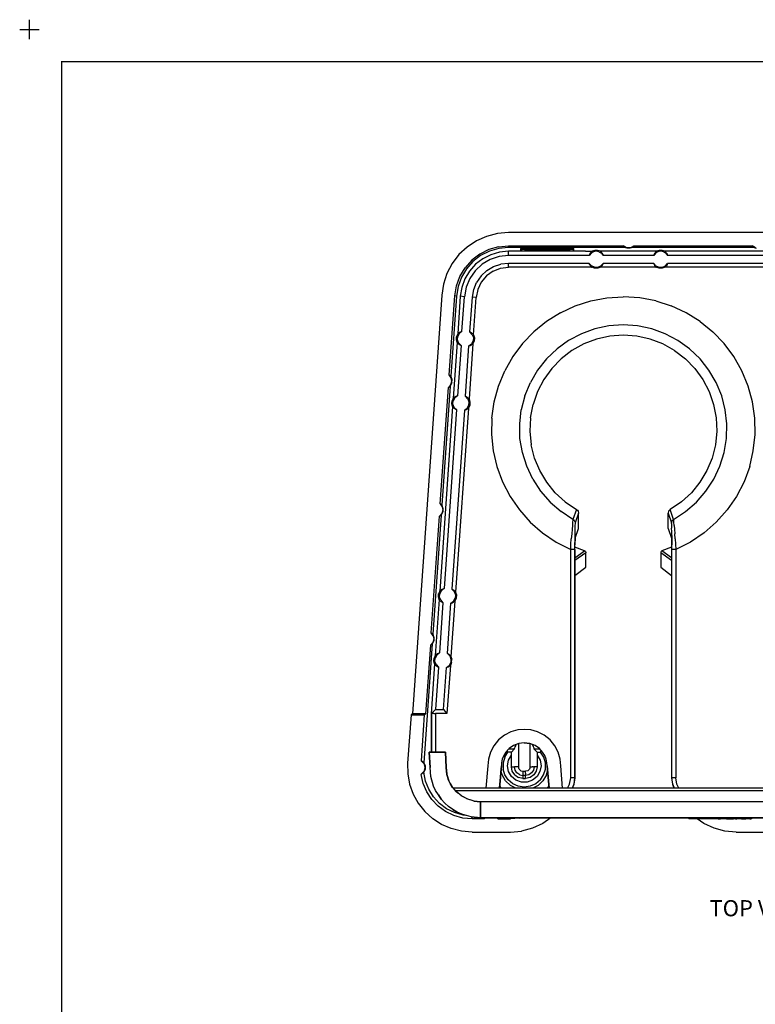
# Model space of a CAD drawing. Units: inches. Extents: x -0.1 to 22.1, y -0.1 to 17.1.
# Drawn here: x -0.1 to 5.6, y 9.4 to 17.1 of the extents above; entities that cross this region are included whole.
import ezdxf

# ---------------------------------------------------------------- set-up
doc = ezdxf.new("R2010")
doc.units = ezdxf.units.IN
doc.header["$MEASUREMENT"] = 0
doc.header["$PDMODE"] = 2
doc.header["$PDSIZE"] = 0.075
for name, color, linetype in [('Object', 5, 'Continuous'), ('Text', 1, 'Continuous'), ('Title Block', 3, 'Continuous')]:
    doc.layers.add(name, color=color, linetype=linetype)
doc.styles.get("Standard").update_dxf_attribs({"font": 'technic_.ttf'})

msp = doc.modelspace()

# ---------------------------------------------------------------- linework, layer by layer
at = {"layer": 'Object'}
for p, q in [((3.716, 15.4239), (3.629, 15.4169)), ((7.574, 15.4239), (3.716, 15.4239)), ((3.466, 15.3599), (3.394, 15.3119)), ((3.545, 15.3949), (3.466, 15.3599)), ((3.629, 15.4169), (3.545, 15.3949)), ((3.394, 15.3119), (3.33, 15.2529)), ((3.562, 15.2929), (3.492, 15.2569)), ((3.567, 15.2799), (3.499, 15.2459)), ((3.638, 15.3139), (3.562, 15.2929)), ((3.64, 15.3009), (3.567, 15.2799)), ((3.646, 15.2719), (3.578, 15.2519)), ((3.638, 15.3139), (3.716, 15.3219)), ((3.716, 15.3089), (3.64, 15.3009)), ((3.716, 15.2789), (3.646, 15.2719)), ((3.716, 15.3219), (4.603, 15.3219)), ((3.716, 15.3089), (3.716, 15.3219)), ((4.619, 15.3089), (3.716, 15.3089)), ((3.828, 15.2789), (3.716, 15.2789)), ((3.717, 15.2789), (3.716, 15.2789)), ((3.716, 15.2469), (3.716, 15.2789)), ((3.718, 15.2789), (3.717, 15.2789)), ((3.719, 15.2789), (3.718, 15.2789)), ((4.222, 15.2999), (3.809, 15.2999)), ((3.809, 15.2999), (3.809, 15.2789)), ((3.815, 15.2939), (3.809, 15.2999)), ((4.216, 15.2939), (3.815, 15.2939)), ((3.815, 15.2939), (3.816, 15.2849)), ((3.816, 15.2789), (3.816, 15.2849)), ((3.858, 15.2889), (3.828, 15.2789)), ((4.203, 15.2789), (3.828, 15.2789)), ((3.859, 15.2919), (3.858, 15.2889)), ((4.173, 15.2889), (3.858, 15.2889)), ((3.859, 15.2939), (3.859, 15.2919)), ((4.172, 15.2939), (4.172, 15.2919)), ((4.172, 15.2919), (4.173, 15.2889)), ((4.203, 15.2789), (4.173, 15.2889)), ((4.313, 15.2789), (4.203, 15.2789)), ((4.216, 15.2939), (4.222, 15.2999)), ((4.216, 15.2939), (4.216, 15.2849)), ((4.216, 15.2849), (4.216, 15.2789)), ((4.222, 15.2789), (4.222, 15.2999)), ((4.313, 15.2789), (4.363, 15.2789)), ((4.355, 15.2719), (4.354, 15.2699)), ((4.373, 15.2749), (4.355, 15.2639)), ((4.357, 15.2739), (4.355, 15.2719)), ((4.359, 15.2759), (4.357, 15.2739)), ((4.361, 15.2769), (4.359, 15.2759)), ((4.363, 15.2789), (4.361, 15.2769)), ((4.373, 15.2829), (4.363, 15.2789)), ((4.384, 15.2859), (4.373, 15.2829)), ((4.395, 15.2789), (4.373, 15.2749)), ((4.395, 15.2859), (4.384, 15.2859)), ((4.395, 15.2789), (4.395, 15.2859)), ((4.406, 15.2859), (4.395, 15.2859)), ((4.416, 15.2749), (4.395, 15.2789)), ((4.417, 15.2829), (4.406, 15.2859)), ((4.416, 15.2749), (4.435, 15.2639)), ((4.427, 15.2789), (4.417, 15.2829)), ((4.863, 15.2789), (4.427, 15.2789)), ((4.427, 15.2789), (4.429, 15.2769)), ((4.429, 15.2769), (4.431, 15.2759)), ((4.431, 15.2759), (4.433, 15.2739)), ((4.435, 15.2719), (4.433, 15.2739)), ((4.436, 15.2699), (4.435, 15.2719)), ((4.603, 15.3219), (4.606, 15.3179)), ((4.63, 15.3069), (4.603, 15.3219)), ((4.606, 15.3179), (4.61, 15.3139)), ((4.61, 15.3139), (4.614, 15.3109)), ((4.614, 15.3109), (4.619, 15.3089)), ((4.636, 15.3039), (4.619, 15.3089)), ((4.66, 15.3069), (4.63, 15.3069)), ((4.654, 15.3039), (4.636, 15.3039)), ((4.671, 15.3089), (4.654, 15.3039)), ((4.66, 15.3069), (4.687, 15.3219)), ((4.676, 15.3109), (4.671, 15.3089)), ((5.619, 15.3089), (4.671, 15.3089)), ((4.68, 15.3139), (4.676, 15.3109)), ((4.68, 15.3139), (4.684, 15.3179)), ((4.684, 15.3179), (4.687, 15.3219)), ((4.687, 15.3219), (5.603, 15.3219)), ((4.855, 15.2719), (4.854, 15.2699)), ((4.873, 15.2749), (4.855, 15.2639)), ((4.857, 15.2739), (4.855, 15.2719)), ((4.859, 15.2759), (4.857, 15.2739)), ((4.861, 15.2769), (4.859, 15.2759)), ((4.861, 15.2769), (4.863, 15.2789)), ((4.873, 15.2829), (4.863, 15.2789)), ((4.884, 15.2859), (4.873, 15.2829)), ((4.895, 15.2789), (4.873, 15.2749)), ((4.895, 15.2859), (4.884, 15.2859)), ((4.906, 15.2859), (4.895, 15.2859)), ((4.895, 15.2789), (4.895, 15.2859)), ((4.916, 15.2749), (4.895, 15.2789)), ((4.917, 15.2829), (4.906, 15.2859)), ((4.916, 15.2749), (4.935, 15.2639)), ((4.927, 15.2789), (4.917, 15.2829)), ((6.363, 15.2789), (4.927, 15.2789)), ((4.927, 15.2789), (4.929, 15.2769)), ((4.929, 15.2769), (4.931, 15.2759)), ((4.933, 15.2739), (4.931, 15.2759)), ((4.935, 15.2719), (4.933, 15.2739)), ((4.936, 15.2699), (4.935, 15.2719)), ((5.63, 15.3069), (5.603, 15.3219)), ((5.603, 15.3219), (5.606, 15.3179)), ((5.606, 15.3179), (5.61, 15.3139)), ((5.61, 15.3139), (5.614, 15.3109)), ((5.614, 15.3109), (5.619, 15.3089)), ((5.619, 15.3089), (5.636, 15.3039)), ((3.33, 15.2529), (3.278, 15.1839)), ((3.43, 15.2089), (3.378, 15.1509)), ((3.439, 15.1999), (3.389, 15.1429)), ((3.492, 15.2569), (3.43, 15.2089)), ((3.499, 15.2459), (3.439, 15.1999)), ((3.515, 15.2209), (3.46, 15.1779)), ((3.573, 15.2159), (3.51, 15.1779)), ((3.578, 15.2519), (3.515, 15.2209)), ((3.642, 15.2389), (3.573, 15.2159)), ((3.716, 15.2469), (3.642, 15.2389)), ((4.341, 15.2469), (3.716, 15.2469)), ((4.355, 15.2639), (4.341, 15.2469)), ((4.342, 15.2519), (4.341, 15.2469)), ((4.344, 15.2559), (4.342, 15.2519)), ((4.346, 15.2599), (4.344, 15.2559)), ((4.349, 15.2649), (4.346, 15.2599)), ((4.352, 15.2689), (4.349, 15.2649)), ((4.354, 15.2699), (4.352, 15.2689)), ((4.435, 15.2639), (4.449, 15.2469)), ((4.436, 15.2699), (4.438, 15.2689)), ((4.438, 15.2689), (4.441, 15.2649)), ((4.441, 15.2649), (4.444, 15.2599)), ((4.444, 15.2599), (4.446, 15.2559)), ((4.446, 15.2559), (4.448, 15.2519)), ((4.448, 15.2519), (4.449, 15.2469)), ((4.841, 15.2469), (4.449, 15.2469)), ((4.855, 15.2639), (4.841, 15.2469)), ((4.842, 15.2519), (4.841, 15.2469)), ((4.842, 15.2519), (4.844, 15.2559)), ((4.846, 15.2599), (4.844, 15.2559)), ((4.849, 15.2649), (4.846, 15.2599)), ((4.849, 15.2649), (4.852, 15.2689)), ((4.852, 15.2689), (4.854, 15.2699)), ((4.935, 15.2639), (4.949, 15.2469)), ((4.936, 15.2699), (4.938, 15.2689)), ((4.938, 15.2689), (4.941, 15.2649)), ((4.941, 15.2649), (4.944, 15.2599)), ((4.944, 15.2599), (4.946, 15.2559)), ((4.946, 15.2559), (4.948, 15.2519)), ((4.948, 15.2519), (4.949, 15.2469)), ((6.341, 15.2469), (4.949, 15.2469)), ((3.278, 15.1839), (3.237, 15.1079)), ((3.338, 15.0839), (3.378, 15.1509)), ((3.389, 15.1429), (3.35, 15.0779)), ((3.413, 15.1249), (3.377, 15.0649)), ((3.46, 15.1779), (3.413, 15.1249)), ((3.456, 15.1279), (3.414, 15.0679)), ((3.51, 15.1779), (3.456, 15.1279)), ((3.547, 15.1289), (3.502, 15.0879)), ((3.595, 15.1249), (3.544, 15.0879)), ((3.547, 15.1289), (3.598, 15.1599)), ((3.595, 15.1249), (3.653, 15.1479)), ((3.598, 15.1599), (3.656, 15.1789)), ((3.653, 15.1479), (3.716, 15.1559)), ((3.716, 15.1849), (3.656, 15.1789)), ((4.341, 15.1849), (3.716, 15.1849)), ((3.716, 15.1559), (3.716, 15.1849)), ((4.36, 15.1559), (3.716, 15.1559)), ((4.358, 15.1659), (4.341, 15.1849)), ((4.342, 15.1809), (4.341, 15.1849)), ((4.344, 15.1769), (4.342, 15.1809)), ((4.344, 15.1769), (4.346, 15.1729)), ((4.346, 15.1729), (4.348, 15.1689)), ((4.348, 15.1689), (4.351, 15.1649)), ((4.351, 15.1649), (4.353, 15.1619)), ((4.353, 15.1619), (4.356, 15.1589)), ((4.356, 15.1589), (4.358, 15.1569)), ((4.382, 15.1549), (4.358, 15.1659)), ((4.358, 15.1569), (4.36, 15.1559)), ((4.383, 15.1469), (4.36, 15.1559)), ((4.382, 15.1549), (4.408, 15.1549)), ((4.407, 15.1469), (4.383, 15.1469)), ((4.43, 15.1559), (4.407, 15.1469)), ((4.408, 15.1549), (4.432, 15.1659)), ((4.432, 15.1569), (4.43, 15.1559)), ((4.86, 15.1559), (4.43, 15.1559)), ((4.449, 15.1849), (4.432, 15.1659)), ((4.433, 15.1589), (4.432, 15.1569)), ((4.437, 15.1619), (4.433, 15.1589)), ((4.439, 15.1649), (4.437, 15.1619)), ((4.442, 15.1689), (4.439, 15.1649)), ((4.444, 15.1729), (4.442, 15.1689)), ((4.446, 15.1769), (4.444, 15.1729)), ((4.448, 15.1809), (4.446, 15.1769)), ((4.449, 15.1849), (4.448, 15.1809)), ((4.841, 15.1849), (4.449, 15.1849)), ((4.858, 15.1659), (4.841, 15.1849)), ((4.841, 15.1849), (4.842, 15.1809)), ((4.842, 15.1809), (4.844, 15.1769)), ((4.844, 15.1769), (4.846, 15.1729)), ((4.846, 15.1729), (4.848, 15.1689)), ((4.848, 15.1689), (4.851, 15.1649)), ((4.851, 15.1649), (4.853, 15.1619)), ((4.853, 15.1619), (4.856, 15.1589)), ((4.856, 15.1589), (4.858, 15.1569)), ((4.858, 15.1659), (4.882, 15.1549)), ((4.858, 15.1569), (4.86, 15.1559)), ((4.883, 15.1469), (4.86, 15.1559)), ((4.882, 15.1549), (4.908, 15.1549)), ((4.907, 15.1469), (4.883, 15.1469)), ((4.93, 15.1559), (4.907, 15.1469)), ((4.908, 15.1549), (4.932, 15.1659)), ((4.932, 15.1569), (4.93, 15.1559)), ((6.36, 15.1559), (4.93, 15.1559)), ((4.932, 15.1659), (4.949, 15.1849)), ((4.933, 15.1589), (4.932, 15.1569)), ((4.937, 15.1619), (4.933, 15.1589)), ((4.939, 15.1649), (4.937, 15.1619)), ((4.942, 15.1689), (4.939, 15.1649)), ((4.944, 15.1729), (4.942, 15.1689)), ((4.946, 15.1769), (4.944, 15.1729)), ((4.948, 15.1809), (4.946, 15.1769)), ((4.949, 15.1849), (4.948, 15.1809)), ((6.341, 15.1849), (4.949, 15.1849)), ((3.237, 15.1079), (3.21, 15.0249)), ((3.311, 15.0099), (3.338, 15.0839)), ((3.35, 15.0779), (3.324, 15.0069)), ((3.377, 15.0649), (3.353, 14.9989)), ((3.414, 15.0679), (3.386, 14.9999)), ((3.502, 15.0879), (3.468, 15.0379)), ((3.544, 15.0879), (3.503, 15.0399)), ((3.21, 15.0249), (3.197, 14.9399)), ((3.298, 14.9329), (3.311, 15.0099)), ((3.324, 15.0069), (3.311, 14.9319)), ((3.353, 14.9989), (3.341, 14.9299)), ((3.386, 14.9999), (3.373, 14.9269)), ((3.435, 14.9229), (3.445, 14.9829)), ((3.445, 14.9829), (3.468, 15.0379)), ((3.476, 14.9829), (3.464, 14.9209)), ((3.503, 15.0399), (3.476, 14.9829)), ((3.197, 14.9399), (2.97, 11.6929)), ((3.256, 14.3209), (3.298, 14.9329)), ((3.311, 14.9319), (3.268, 14.3099)), ((3.311, 14.9319), (3.298, 14.9329)), ((3.341, 14.9299), (3.321, 14.6379)), ((3.373, 14.9269), (3.341, 14.9299)), ((3.354, 14.6579), (3.373, 14.9269)), ((3.416, 14.6539), (3.435, 14.9229)), ((3.464, 14.9209), (3.435, 14.9229)), ((3.444, 14.6319), (3.464, 14.9209)), ((4.233, 14.8559), (4.354, 14.8949)), ((4.354, 14.8949), (4.478, 14.9179)), ((4.478, 14.9179), (4.605, 14.9259)), ((4.732, 14.9179), (4.605, 14.9259)), ((4.856, 14.8949), (4.732, 14.9179)), ((4.856, 14.8949), (4.977, 14.8559)), ((4.118, 14.8029), (4.233, 14.8559)), ((5.092, 14.8029), (4.977, 14.8559)), ((4.118, 14.8029), (4.01, 14.7349)), ((5.2, 14.7349), (5.092, 14.8029)), ((4.01, 14.7349), (3.912, 14.6549)), ((4.385, 14.6769), (4.28, 14.6389)), ((4.494, 14.6999), (4.385, 14.6769)), ((4.605, 14.7079), (4.494, 14.6999)), ((4.716, 14.6999), (4.605, 14.7079)), ((4.825, 14.6769), (4.716, 14.6999)), ((4.93, 14.6389), (4.825, 14.6769)), ((5.2, 14.7349), (5.298, 14.6549)), ((3.311, 14.5949), (3.313, 14.6169)), ((3.317, 14.5729), (3.311, 14.5949)), ((3.321, 14.6379), (3.313, 14.6169)), ((3.319, 14.5929), (3.321, 14.6189)), ((3.328, 14.5679), (3.319, 14.5929)), ((3.333, 14.6419), (3.321, 14.6189)), ((3.323, 14.6399), (3.321, 14.6379)), ((3.324, 14.6419), (3.323, 14.6399)), ((3.326, 14.6429), (3.324, 14.6419)), ((3.328, 14.6449), (3.326, 14.6429)), ((3.33, 14.6469), (3.328, 14.6449)), ((3.332, 14.6479), (3.33, 14.6469)), ((3.336, 14.6509), (3.332, 14.6479)), ((3.354, 14.6579), (3.333, 14.6419)), ((3.336, 14.6509), (3.34, 14.6529)), ((3.34, 14.6529), (3.345, 14.6549)), ((3.345, 14.6549), (3.349, 14.6569)), ((3.349, 14.6569), (3.354, 14.6579)), ((3.434, 14.6349), (3.416, 14.6539)), ((3.42, 14.6519), (3.416, 14.6539)), ((3.424, 14.6499), (3.42, 14.6519)), ((3.428, 14.6479), (3.424, 14.6499)), ((3.431, 14.6449), (3.428, 14.6479)), ((3.441, 14.5839), (3.429, 14.5609)), ((3.431, 14.6449), (3.435, 14.6419)), ((3.434, 14.6349), (3.443, 14.6099)), ((3.435, 14.6419), (3.438, 14.6389)), ((3.438, 14.6389), (3.441, 14.6359)), ((3.449, 14.5839), (3.439, 14.5619)), ((3.441, 14.6359), (3.442, 14.6339)), ((3.443, 14.6099), (3.441, 14.5839)), ((3.442, 14.6339), (3.444, 14.6319)), ((3.444, 14.6319), (3.451, 14.6089)), ((3.451, 14.6089), (3.449, 14.5839)), ((3.912, 14.6549), (3.824, 14.5639)), ((4.181, 14.5869), (4.091, 14.5219)), ((4.28, 14.6389), (4.181, 14.5869)), ((4.397, 14.5979), (4.299, 14.5609)), ((4.5, 14.6209), (4.397, 14.5979)), ((4.605, 14.6289), (4.5, 14.6209)), ((4.71, 14.6209), (4.605, 14.6289)), ((4.813, 14.5979), (4.71, 14.6209)), ((4.911, 14.5609), (4.813, 14.5979)), ((5.029, 14.5869), (4.93, 14.6389)), ((5.119, 14.5219), (5.029, 14.5869)), ((5.386, 14.5639), (5.298, 14.6549)), ((3.317, 14.5729), (3.286, 14.1389)), ((3.318, 14.5709), (3.317, 14.5729)), ((3.319, 14.5699), (3.318, 14.5709)), ((3.321, 14.5679), (3.319, 14.5699)), ((3.347, 14.5489), (3.319, 14.1589)), ((3.322, 14.5659), (3.321, 14.5679)), ((3.324, 14.5639), (3.322, 14.5659)), ((3.326, 14.5619), (3.324, 14.5639)), ((3.329, 14.5589), (3.326, 14.5619)), ((3.328, 14.5679), (3.347, 14.5489)), ((3.333, 14.5559), (3.329, 14.5589)), ((3.338, 14.5529), (3.333, 14.5559)), ((3.338, 14.5529), (3.342, 14.5509)), ((3.342, 14.5509), (3.347, 14.5489)), ((3.381, 14.1549), (3.408, 14.5449)), ((3.408, 14.5449), (3.429, 14.5609)), ((3.412, 14.5459), (3.408, 14.5449)), ((3.439, 14.5619), (3.409, 14.1339)), ((3.417, 14.5479), (3.412, 14.5459)), ((3.417, 14.5479), (3.421, 14.5489)), ((3.421, 14.5489), (3.425, 14.5509)), ((3.429, 14.5539), (3.425, 14.5509)), ((3.432, 14.5559), (3.429, 14.5539)), ((3.436, 14.5589), (3.432, 14.5559)), ((3.437, 14.5609), (3.436, 14.5589)), ((3.437, 14.5609), (3.439, 14.5619)), ((3.824, 14.5639), (3.748, 14.4619)), ((4.091, 14.5219), (4.01, 14.4449)), ((4.207, 14.5089), (4.123, 14.4449)), ((4.299, 14.5609), (4.207, 14.5089)), ((5.003, 14.5089), (4.911, 14.5609)), ((5.003, 14.5089), (5.087, 14.4449)), ((5.2, 14.4449), (5.119, 14.5219)), ((5.462, 14.4619), (5.386, 14.5639)), ((3.748, 14.4619), (3.686, 14.3519)), ((4.01, 14.4449), (3.941, 14.3569)), ((4.123, 14.4449), (4.05, 14.3699)), ((5.087, 14.4449), (5.16, 14.3699)), ((5.269, 14.3569), (5.2, 14.4449)), ((5.524, 14.3519), (5.462, 14.4619)), ((3.941, 14.3569), (3.885, 14.2609)), ((4.05, 14.3699), (3.988, 14.2839)), ((5.16, 14.3699), (5.222, 14.2839)), ((5.325, 14.2609), (5.269, 14.3569)), ((3.271, 14.2979), (3.256, 14.3209)), ((3.256, 14.3209), (3.262, 14.3159)), ((3.262, 14.3159), (3.265, 14.3129)), ((3.268, 14.3099), (3.265, 14.3129)), ((3.277, 14.2839), (3.268, 14.3099)), ((3.275, 14.2709), (3.271, 14.2979)), ((3.275, 14.2579), (3.277, 14.2839)), ((3.637, 14.2339), (3.686, 14.3519)), ((3.988, 14.2839), (3.939, 14.1909)), ((5.222, 14.2839), (5.271, 14.1909)), ((5.573, 14.2339), (5.524, 14.3519)), ((3.186, 13.3209), (3.249, 14.2239)), ((3.263, 14.2339), (3.198, 13.3099)), ((3.267, 14.2449), (3.249, 14.2239)), ((3.249, 14.2239), (3.256, 14.2289)), ((3.26, 14.2309), (3.256, 14.2289)), ((3.263, 14.2339), (3.26, 14.2309)), ((3.275, 14.2579), (3.263, 14.2339)), ((3.267, 14.2449), (3.275, 14.2709)), ((3.604, 14.1119), (3.637, 14.2339)), ((3.842, 14.1579), (3.885, 14.2609)), ((5.368, 14.1579), (5.325, 14.2609)), ((5.606, 14.1119), (5.573, 14.2339)), ((3.286, 14.1389), (3.278, 14.1189)), ((3.299, 14.1429), (3.286, 14.1199)), ((3.288, 14.1409), (3.286, 14.1389)), ((3.289, 14.1429), (3.288, 14.1409)), ((3.291, 14.1449), (3.289, 14.1429)), ((3.293, 14.1459), (3.291, 14.1449)), ((3.295, 14.1479), (3.293, 14.1459)), ((3.297, 14.1489), (3.295, 14.1479)), ((3.301, 14.1519), (3.297, 14.1489)), ((3.319, 14.1589), (3.299, 14.1429)), ((3.301, 14.1519), (3.305, 14.1539)), ((3.305, 14.1539), (3.31, 14.1559)), ((3.31, 14.1559), (3.315, 14.1579)), ((3.315, 14.1579), (3.319, 14.1589)), ((3.399, 14.1359), (3.381, 14.1549)), ((3.385, 14.1529), (3.381, 14.1549)), ((3.389, 14.1509), (3.385, 14.1529)), ((3.393, 14.1489), (3.389, 14.1509)), ((3.397, 14.1459), (3.393, 14.1489)), ((3.4, 14.1429), (3.397, 14.1459)), ((3.399, 14.1359), (3.408, 14.1109)), ((3.4, 14.1429), (3.403, 14.1399)), ((3.403, 14.1399), (3.406, 14.1369)), ((3.406, 14.1369), (3.408, 14.1349)), ((3.408, 14.1349), (3.409, 14.1339)), ((3.409, 14.1339), (3.416, 14.1099)), ((3.842, 14.1579), (3.814, 14.0499)), ((3.939, 14.1909), (3.905, 14.0909)), ((5.271, 14.1909), (5.305, 14.0909)), ((5.395, 14.0499), (5.368, 14.1579)), ((3.282, 14.0749), (3.182, 12.6429)), ((3.312, 14.0509), (3.215, 12.6629)), ((3.276, 14.0959), (3.278, 14.1189)), ((3.282, 14.0749), (3.276, 14.0959)), ((3.283, 14.0729), (3.282, 14.0749)), ((3.284, 14.0709), (3.283, 14.0729)), ((3.284, 14.0939), (3.286, 14.1199)), ((3.293, 14.0689), (3.284, 14.0939)), ((3.286, 14.0689), (3.284, 14.0709)), ((3.287, 14.0669), (3.286, 14.0689)), ((3.287, 14.0669), (3.289, 14.0649)), ((3.289, 14.0649), (3.291, 14.0629)), ((3.295, 14.0599), (3.291, 14.0629)), ((3.293, 14.0689), (3.312, 14.0509)), ((3.299, 14.0569), (3.295, 14.0599)), ((3.303, 14.0549), (3.299, 14.0569)), ((3.307, 14.0519), (3.303, 14.0549)), ((3.404, 14.0629), (3.304, 12.6369)), ((3.312, 14.0509), (3.307, 14.0519)), ((3.373, 14.0459), (3.394, 14.0619)), ((3.386, 14.0499), (3.382, 14.0489)), ((3.386, 14.0499), (3.39, 14.0519)), ((3.39, 14.0519), (3.394, 14.0549)), ((3.406, 14.0849), (3.394, 14.0619)), ((3.397, 14.0569), (3.394, 14.0549)), ((3.401, 14.0599), (3.397, 14.0569)), ((3.402, 14.0619), (3.401, 14.0599)), ((3.402, 14.0619), (3.404, 14.0629)), ((3.414, 14.0859), (3.404, 14.0629)), ((3.408, 14.1109), (3.406, 14.0849)), ((3.416, 14.1099), (3.414, 14.0859)), ((3.586, 13.9859), (3.604, 14.1119)), ((3.802, 13.9399), (3.814, 14.0499)), ((3.885, 13.9879), (3.905, 14.0909)), ((5.305, 14.0909), (5.325, 13.9879)), ((5.408, 13.9399), (5.395, 14.0499)), ((5.624, 13.9859), (5.606, 14.1119)), ((3.373, 14.0459), (3.276, 12.6579)), ((3.378, 14.0469), (3.373, 14.0459)), ((3.382, 14.0489), (3.378, 14.0469)), ((3.586, 13.9859), (3.583, 13.8589)), ((3.885, 13.9879), (3.88, 13.8829)), ((5.325, 13.9879), (5.33, 13.8829)), ((5.627, 13.8589), (5.624, 13.9859)), ((3.804, 13.8279), (3.802, 13.9399)), ((5.405, 13.8279), (5.408, 13.9399)), ((3.583, 13.8589), (3.597, 13.7329)), ((3.823, 13.7179), (3.804, 13.8279)), ((3.88, 13.8829), (3.891, 13.7779)), ((5.33, 13.8829), (5.319, 13.7779)), ((5.387, 13.7179), (5.405, 13.8279)), ((5.613, 13.7329), (5.627, 13.8589)), ((3.917, 13.6759), (3.891, 13.7779)), ((5.319, 13.7779), (5.293, 13.6759)), ((3.597, 13.7329), (3.625, 13.6099)), ((3.856, 13.6119), (3.823, 13.7179)), ((3.957, 13.5779), (3.917, 13.6759)), ((5.293, 13.6759), (5.253, 13.5779)), ((5.354, 13.6119), (5.387, 13.7179)), ((5.585, 13.6099), (5.613, 13.7329)), ((3.625, 13.6099), (3.669, 13.4909)), ((3.903, 13.5109), (3.856, 13.6119)), ((5.307, 13.5109), (5.354, 13.6119)), ((5.585, 13.6099), (5.541, 13.4909)), ((4.011, 13.4879), (3.957, 13.5779)), ((5.253, 13.5779), (5.199, 13.4879)), ((3.669, 13.4909), (3.728, 13.3779)), ((3.903, 13.5109), (3.964, 13.4179)), ((4.077, 13.4059), (4.011, 13.4879)), ((5.199, 13.4879), (5.133, 13.4059)), ((5.246, 13.4179), (5.307, 13.5109)), ((5.541, 13.4909), (5.482, 13.3779)), ((3.728, 13.3779), (3.799, 13.2729)), ((3.964, 13.4179), (4.038, 13.3339)), ((4.155, 13.3349), (4.077, 13.4059)), ((5.133, 13.4059), (5.055, 13.3349)), ((5.172, 13.3339), (5.246, 13.4179)), ((5.482, 13.3779), (5.41, 13.2729)), ((3.192, 13.3159), (3.186, 13.3209)), ((3.186, 13.3209), (3.201, 13.2979)), ((3.195, 13.3129), (3.192, 13.3159)), ((3.198, 13.3099), (3.195, 13.3129)), ((3.198, 13.3099), (3.207, 13.2839)), ((3.201, 13.2979), (3.205, 13.2709)), ((4.038, 13.3339), (4.122, 13.2609)), ((4.155, 13.3349), (4.242, 13.2759)), ((5.055, 13.3349), (4.968, 13.2759)), ((5.088, 13.2609), (5.172, 13.3339)), ((3.116, 12.3209), (3.179, 13.2239)), ((3.193, 13.2339), (3.128, 12.3099)), ((3.197, 13.2449), (3.179, 13.2239)), ((3.186, 13.2289), (3.179, 13.2239)), ((3.19, 13.2309), (3.186, 13.2289)), ((3.193, 13.2339), (3.19, 13.2309)), ((3.205, 13.2579), (3.193, 13.2339)), ((3.205, 13.2709), (3.197, 13.2449)), ((3.207, 13.2839), (3.205, 13.2579)), ((3.799, 13.2729), (3.884, 13.1779)), ((4.215, 13.1999), (4.122, 13.2609)), ((4.242, 13.2759), (4.215, 13.1999)), ((4.258, 13.2489), (4.231, 13.1729)), ((4.242, 13.2759), (4.249, 13.2709)), ((4.249, 13.2709), (4.254, 13.2639)), ((4.254, 13.2639), (4.258, 13.2489)), ((4.258, 13.1289), (4.258, 13.2489)), ((4.956, 13.2639), (4.952, 13.2489)), ((4.952, 13.1289), (4.952, 13.2489)), ((4.952, 13.2489), (4.978, 13.1729)), ((4.968, 13.2759), (4.956, 13.2639)), ((4.995, 13.1999), (4.968, 13.2759)), ((4.995, 13.1999), (5.088, 13.2609)), ((5.41, 13.2729), (5.326, 13.1779)), ((3.884, 13.1779), (3.979, 13.0949)), ((4.21, 13.1539), (4.208, 13.1249)), ((4.212, 13.1779), (4.21, 13.1539)), ((4.214, 13.1929), (4.212, 13.1779)), ((4.215, 13.1999), (4.214, 13.1929)), ((4.224, 13.1929), (4.215, 13.1999)), ((4.229, 13.1839), (4.224, 13.1929)), ((4.229, 13.1839), (4.231, 13.1729)), ((4.231, 13.1669), (4.23, 13.1529)), ((4.23, 13.1529), (4.23, 13.1319)), ((4.231, 13.1729), (4.231, 13.1669)), ((4.98, 13.1839), (4.978, 13.1729)), ((4.979, 13.1669), (4.978, 13.1729)), ((4.979, 13.1669), (4.98, 13.1529)), ((4.986, 13.1929), (4.98, 13.1839)), ((4.98, 13.1529), (4.98, 13.1319)), ((4.986, 13.1929), (4.995, 13.1999)), ((4.996, 13.1929), (4.995, 13.1999)), ((4.998, 13.1779), (4.996, 13.1929)), ((5, 13.1539), (4.998, 13.1779)), ((5, 13.1539), (5.002, 13.1239)), ((5.326, 13.1779), (5.231, 13.0949)), ((3.979, 13.0949), (4.084, 13.0229)), ((4.205, 13.0889), (4.202, 13.0499)), ((4.208, 13.1249), (4.205, 13.0889)), ((4.23, 13.1319), (4.229, 13.1049)), ((4.229, 13.1049), (4.229, 13.0739)), ((4.229, 13.0739), (4.229, 13.0399)), ((4.232, 13.0539), (4.258, 13.1289)), ((4.952, 13.1289), (4.978, 13.0539)), ((4.981, 13.1049), (4.98, 13.1319)), ((4.981, 13.0739), (4.981, 13.1049)), ((4.981, 13.0739), (4.981, 13.0389)), ((5.002, 13.1239), (5.005, 13.0889)), ((5.008, 13.0499), (5.005, 13.0889)), ((5.231, 13.0949), (5.126, 13.0229)), ((4.084, 13.0229), (4.197, 12.9659)), ((4.197, 12.9659), (4.199, 13.0089)), ((4.199, 13.0089), (4.202, 13.0499)), ((4.229, 13.0399), (4.228, 13.0029)), ((4.228, 12.9659), (4.228, 13.0029)), ((4.231, 13.0449), (4.23, 13.0209)), ((4.23, 12.9889), (4.23, 13.0209)), ((4.23, 12.9529), (4.23, 12.9889)), ((4.305, 12.9559), (4.23, 12.9839)), ((4.232, 13.0539), (4.231, 13.0449)), ((4.98, 12.9839), (4.905, 12.9559)), ((4.978, 13.0539), (4.979, 13.0449)), ((4.979, 13.0449), (4.98, 13.0209)), ((4.98, 13.0209), (4.98, 12.9889)), ((4.98, 12.9889), (4.98, 12.9529)), ((4.981, 13.0389), (4.982, 13.0029)), ((4.982, 12.9659), (4.982, 13.0029)), ((5.008, 13.0499), (5.01, 13.0089)), ((5.01, 13.0089), (5.013, 12.9659)), ((5.126, 13.0229), (5.013, 12.9659)), ((4.213, 12.9659), (4.197, 12.9659)), ((4.197, 11.1959), (4.197, 12.9659)), ((4.224, 12.9659), (4.213, 12.9659)), ((4.224, 12.9659), (4.228, 12.9659)), ((4.228, 12.9659), (4.228, 11.1959)), ((4.23, 12.9029), (4.305, 12.9559)), ((4.23, 11.1959), (4.23, 12.9529)), ((4.315, 12.9419), (4.23, 12.8819)), ((4.309, 12.9539), (4.305, 12.9559)), ((4.312, 12.9509), (4.309, 12.9539)), ((4.312, 12.9509), (4.314, 12.9469)), ((4.314, 12.9469), (4.315, 12.9419)), ((4.315, 12.8289), (4.315, 12.9419)), ((4.896, 12.9469), (4.895, 12.9419)), ((4.895, 12.9419), (4.895, 12.8289)), ((4.98, 12.8819), (4.895, 12.9419)), ((4.898, 12.9509), (4.896, 12.9469)), ((4.901, 12.9539), (4.898, 12.9509)), ((4.905, 12.9559), (4.901, 12.9539)), ((4.98, 12.9029), (4.905, 12.9559)), ((4.98, 12.9529), (4.98, 11.1959)), ((4.982, 11.1959), (4.982, 12.9659)), ((4.986, 12.9659), (4.982, 12.9659)), ((4.997, 12.9659), (4.986, 12.9659)), ((5.013, 12.9659), (4.997, 12.9659)), ((5.013, 12.9659), (5.013, 11.1959)), ((4.23, 12.7659), (4.315, 12.8289)), ((4.895, 12.8289), (4.98, 12.7659)), ((3.171, 12.5999), (3.173, 12.6219)), ((3.177, 12.5779), (3.171, 12.5999)), ((3.182, 12.6429), (3.173, 12.6219)), ((3.18, 12.5969), (3.182, 12.6239)), ((3.194, 12.6469), (3.182, 12.6239)), ((3.182, 12.6429), (3.183, 12.6449)), ((3.185, 12.6469), (3.183, 12.6449)), ((3.186, 12.6479), (3.185, 12.6469)), ((3.188, 12.6499), (3.186, 12.6479)), ((3.19, 12.6509), (3.188, 12.6499)), ((3.192, 12.6529), (3.19, 12.6509)), ((3.192, 12.6529), (3.196, 12.6559)), ((3.215, 12.6629), (3.194, 12.6469)), ((3.196, 12.6559), (3.201, 12.6579)), ((3.201, 12.6579), (3.205, 12.6599)), ((3.205, 12.6599), (3.21, 12.6609)), ((3.21, 12.6609), (3.215, 12.6629)), ((3.276, 12.6579), (3.294, 12.6399)), ((3.28, 12.6569), (3.276, 12.6579)), ((3.284, 12.6549), (3.28, 12.6569)), ((3.288, 12.6519), (3.284, 12.6549)), ((3.292, 12.6499), (3.288, 12.6519)), ((3.295, 12.6469), (3.292, 12.6499)), ((3.294, 12.6399), (3.303, 12.6149)), ((3.295, 12.6469), (3.299, 12.6439)), ((3.299, 12.6439), (3.302, 12.6409)), ((3.302, 12.6409), (3.303, 12.6389)), ((3.303, 12.6149), (3.302, 12.5889)), ((3.303, 12.6389), (3.304, 12.6369)), ((3.304, 12.6369), (3.311, 12.6139)), ((3.311, 12.6139), (3.309, 12.5889)), ((3.177, 12.5779), (3.147, 12.1439)), ((3.178, 12.5759), (3.177, 12.5779)), ((3.18, 12.5739), (3.178, 12.5759)), ((3.189, 12.5729), (3.18, 12.5969)), ((3.18, 12.5739), (3.181, 12.5719)), ((3.207, 12.5539), (3.18, 12.1639)), ((3.181, 12.5719), (3.183, 12.5709)), ((3.184, 12.5689), (3.183, 12.5709)), ((3.186, 12.5669), (3.184, 12.5689)), ((3.19, 12.5639), (3.186, 12.5669)), ((3.189, 12.5729), (3.207, 12.5539)), ((3.194, 12.5609), (3.19, 12.5639)), ((3.198, 12.5579), (3.194, 12.5609)), ((3.202, 12.5559), (3.198, 12.5579)), ((3.207, 12.5539), (3.202, 12.5559)), ((3.241, 12.1599), (3.269, 12.5499)), ((3.299, 12.5669), (3.269, 12.1379)), ((3.269, 12.5499), (3.289, 12.5659)), ((3.273, 12.5509), (3.269, 12.5499)), ((3.273, 12.5509), (3.277, 12.5519)), ((3.277, 12.5519), (3.281, 12.5539)), ((3.285, 12.5559), (3.281, 12.5539)), ((3.289, 12.5579), (3.285, 12.5559)), ((3.289, 12.5659), (3.302, 12.5889)), ((3.293, 12.5609), (3.289, 12.5579)), ((3.296, 12.5639), (3.293, 12.5609)), ((3.298, 12.5649), (3.296, 12.5639)), ((3.298, 12.5649), (3.299, 12.5669)), ((3.309, 12.5889), (3.299, 12.5669)), ((3.131, 12.2979), (3.116, 12.3209)), ((3.116, 12.3209), (3.122, 12.3159)), ((3.125, 12.3129), (3.122, 12.3159)), ((3.128, 12.3099), (3.125, 12.3129)), ((3.128, 12.3099), (3.137, 12.2839)), ((3.131, 12.2979), (3.135, 12.2709)), ((3.123, 12.2339), (3.058, 11.3119)), ((3.109, 12.2239), (3.072, 11.6929)), ((3.128, 12.2449), (3.109, 12.2239)), ((3.116, 12.2289), (3.109, 12.2239)), ((3.12, 12.2309), (3.116, 12.2289)), ((3.123, 12.2339), (3.12, 12.2309)), ((3.135, 12.2579), (3.123, 12.2339)), ((3.135, 12.2709), (3.128, 12.2449)), ((3.137, 12.2839), (3.135, 12.2579)), ((3.147, 12.1439), (3.138, 12.1229)), ((3.159, 12.1479), (3.147, 12.1249)), ((3.148, 12.1459), (3.147, 12.1439)), ((3.15, 12.1479), (3.148, 12.1459)), ((3.152, 12.1489), (3.15, 12.1479)), ((3.153, 12.1509), (3.152, 12.1489)), ((3.155, 12.1529), (3.153, 12.1509)), ((3.157, 12.1539), (3.155, 12.1529)), ((3.161, 12.1569), (3.157, 12.1539)), ((3.18, 12.1639), (3.159, 12.1479)), ((3.161, 12.1569), (3.166, 12.1589)), ((3.166, 12.1589), (3.17, 12.1609)), ((3.17, 12.1609), (3.175, 12.1629)), ((3.175, 12.1629), (3.18, 12.1639)), ((3.26, 12.1409), (3.241, 12.1599)), ((3.241, 12.1599), (3.245, 12.1579)), ((3.249, 12.1559), (3.245, 12.1579)), ((3.253, 12.1539), (3.249, 12.1559)), ((3.257, 12.1509), (3.253, 12.1539)), ((3.26, 12.1479), (3.257, 12.1509)), ((3.26, 12.1479), (3.264, 12.1449)), ((3.26, 12.1409), (3.269, 12.1159)), ((3.264, 12.1449), (3.267, 12.1419)), ((3.267, 12.1419), (3.268, 12.1399)), ((3.142, 12.0799), (3.115, 11.6929)), ((3.137, 12.1009), (3.138, 12.1229)), ((3.142, 12.0799), (3.137, 12.1009)), ((3.143, 12.0769), (3.142, 12.0799)), ((3.143, 12.0769), (3.145, 12.0759)), ((3.145, 12.0989), (3.147, 12.1249)), ((3.154, 12.0739), (3.145, 12.0989)), ((3.145, 12.0759), (3.146, 12.0739)), ((3.146, 12.0739), (3.148, 12.0719)), ((3.148, 12.0719), (3.15, 12.0699)), ((3.15, 12.0699), (3.151, 12.0679)), ((3.151, 12.0679), (3.155, 12.0649)), ((3.154, 12.0739), (3.172, 12.0549)), ((3.155, 12.0649), (3.159, 12.0619)), ((3.234, 12.0509), (3.254, 12.0669)), ((3.264, 12.0679), (3.238, 11.6959)), ((3.267, 12.0899), (3.254, 12.0669)), ((3.258, 12.0619), (3.261, 12.0649)), ((3.261, 12.0649), (3.263, 12.0669)), ((3.263, 12.0669), (3.264, 12.0679)), ((3.274, 12.0899), (3.264, 12.0679)), ((3.269, 12.1159), (3.267, 12.0899)), ((3.268, 12.1399), (3.269, 12.1379)), ((3.269, 12.1379), (3.276, 12.1149)), ((3.274, 12.0899), (3.276, 12.1149)), ((3.172, 12.0549), (3.149, 11.7249)), ((3.159, 12.0619), (3.163, 12.0589)), ((3.163, 12.0589), (3.168, 12.0569)), ((3.168, 12.0569), (3.172, 12.0549)), ((3.211, 11.7249), (3.234, 12.0509)), ((3.238, 12.0519), (3.234, 12.0509)), ((3.242, 12.0539), (3.238, 12.0519)), ((3.246, 12.0549), (3.242, 12.0539)), ((3.246, 12.0549), (3.25, 12.0569)), ((3.25, 12.0569), (3.254, 12.0599)), ((3.254, 12.0599), (3.258, 12.0619)), ((2.959, 11.6839), (2.933, 11.3099)), ((2.97, 11.6929), (2.959, 11.6839)), ((2.959, 11.6839), (3.061, 11.6839)), ((3.072, 11.6929), (2.97, 11.6929)), ((3.061, 11.6839), (3.037, 11.3279)), ((3.061, 11.6839), (3.072, 11.6929)), ((3.115, 11.6929), (3.115, 11.3959)), ((3.117, 11.6929), (3.115, 11.6929)), ((3.149, 11.7249), (3.117, 11.6949)), ((3.12, 11.6949), (3.117, 11.6949)), ((3.117, 11.6949), (3.117, 11.6939)), ((3.117, 11.3959), (3.117, 11.6939)), ((3.117, 11.6939), (3.117, 11.3959)), ((3.117, 11.6939), (3.117, 11.3959)), ((3.127, 11.6959), (3.12, 11.6949)), ((3.137, 11.6959), (3.127, 11.6959)), ((3.137, 11.6959), (3.148, 11.6959)), ((3.238, 11.6959), (3.148, 11.6959)), ((3.148, 11.6959), (3.148, 11.3959)), ((3.149, 11.7249), (3.211, 11.7249)), ((3.211, 11.7249), (3.238, 11.6959)), ((3.733, 11.5519), (3.683, 11.5259)), ((3.733, 11.5519), (3.683, 11.5259)), ((3.786, 11.5679), (3.733, 11.5519)), ((3.786, 11.5679), (3.733, 11.5519)), ((3.837, 11.5719), (3.786, 11.5679)), ((3.837, 11.5719), (3.786, 11.5679)), ((3.889, 11.5679), (3.837, 11.5719)), ((3.889, 11.5679), (3.837, 11.5719)), ((3.941, 11.5519), (3.889, 11.5679)), ((3.941, 11.5519), (3.889, 11.5679)), ((3.992, 11.5259), (3.941, 11.5519)), ((3.992, 11.5259), (3.941, 11.5519)), ((3.638, 11.4899), (3.601, 11.4439)), ((3.638, 11.4899), (3.601, 11.4439)), ((3.683, 11.5259), (3.638, 11.4899)), ((3.683, 11.5259), (3.638, 11.4899)), ((3.794, 11.4619), (3.754, 11.4459)), ((3.794, 11.4619), (3.754, 11.4459)), ((3.772, 11.4499), (3.775, 11.4539)), ((3.792, 11.4609), (3.792, 11.2819)), ((3.837, 11.4669), (3.794, 11.4619)), ((3.837, 11.4669), (3.794, 11.4619)), ((3.881, 11.4619), (3.837, 11.4669)), ((3.837, 11.4669), (3.881, 11.4619)), ((3.921, 11.4459), (3.881, 11.4619)), ((3.921, 11.4459), (3.881, 11.4619)), ((3.883, 11.2819), (3.883, 11.4609)), ((3.903, 11.4499), (3.899, 11.4539)), ((4.037, 11.4899), (3.992, 11.5259)), ((4.037, 11.4899), (3.992, 11.5259)), ((4.074, 11.4439), (4.037, 11.4899)), ((4.074, 11.4439), (4.037, 11.4899)), ((3.226, 11.3959), (3.1, 11.3959)), ((3.1, 11.3959), (3.107, 11.2759)), ((3.107, 11.2759), (3.1, 11.3959)), ((3.1, 11.3959), (3.226, 11.3959)), ((3.232, 11.2769), (3.226, 11.3959)), ((3.226, 11.3959), (3.232, 11.2769)), ((3.575, 11.3939), (3.56, 11.3409)), ((3.575, 11.3939), (3.56, 11.3409)), ((3.601, 11.4439), (3.575, 11.3939)), ((3.601, 11.4439), (3.575, 11.3939)), ((3.695, 11.3959), (3.678, 11.3679)), ((3.695, 11.3959), (3.678, 11.3679)), ((3.686, 11.3559), (3.71, 11.3959)), ((3.721, 11.4239), (3.695, 11.3959)), ((3.721, 11.4239), (3.695, 11.3959)), ((3.71, 11.3959), (3.705, 11.4069)), ((3.738, 11.3949), (3.71, 11.3959)), ((3.76, 11.4169), (3.714, 11.4169)), ((3.754, 11.4459), (3.721, 11.4239)), ((3.754, 11.4459), (3.721, 11.4239)), ((3.737, 11.3729), (3.738, 11.3949)), ((3.76, 11.4169), (3.738, 11.3949)), ((3.761, 11.4189), (3.76, 11.4169)), ((3.764, 11.4369), (3.761, 11.4249)), ((3.761, 11.4189), (3.761, 11.4249)), ((3.772, 11.4499), (3.764, 11.4369)), ((3.91, 11.4369), (3.903, 11.4499)), ((3.914, 11.4249), (3.91, 11.4369)), ((3.914, 11.4189), (3.914, 11.4249)), ((3.914, 11.4169), (3.914, 11.4189)), ((3.96, 11.4169), (3.914, 11.4169)), ((3.936, 11.3949), (3.914, 11.4169)), ((3.954, 11.4239), (3.921, 11.4459)), ((3.954, 11.4239), (3.921, 11.4459)), ((3.936, 11.3949), (3.964, 11.3959)), ((3.936, 11.3949), (3.937, 11.3729)), ((3.979, 11.3959), (3.954, 11.4239)), ((3.979, 11.3959), (3.954, 11.4239)), ((3.964, 11.3959), (3.969, 11.4069)), ((3.989, 11.3559), (3.964, 11.3959)), ((3.997, 11.3679), (3.979, 11.3959)), ((3.997, 11.3679), (3.979, 11.3959)), ((4.1, 11.3939), (4.074, 11.4439)), ((4.1, 11.3939), (4.074, 11.4439)), ((4.115, 11.3409), (4.1, 11.3939)), ((4.115, 11.3409), (4.1, 11.3939)), ((2.933, 11.3099), (2.934, 11.2279)), ((3.043, 11.3249), (3.037, 11.3279)), ((3.037, 11.3279), (3.058, 11.3059)), ((3.048, 11.3219), (3.043, 11.3249)), ((3.054, 11.3169), (3.048, 11.3219)), ((3.058, 11.3119), (3.054, 11.3169)), ((3.058, 11.3119), (3.068, 11.2879)), ((3.058, 11.3059), (3.066, 11.2759)), ((3.56, 11.3409), (3.555, 11.2899)), ((3.56, 11.3409), (3.555, 11.2899)), ((3.661, 11.3129), (3.66, 11.2899)), ((3.661, 11.3129), (3.66, 11.2899)), ((3.667, 11.3399), (3.661, 11.3129)), ((3.667, 11.3399), (3.661, 11.3129)), ((3.678, 11.3679), (3.667, 11.3399)), ((3.678, 11.3679), (3.667, 11.3399)), ((3.686, 11.3559), (3.673, 11.3109)), ((3.673, 11.3109), (3.674, 11.2639)), ((3.707, 11.2889), (3.715, 11.3339)), ((3.715, 11.3339), (3.737, 11.3729)), ((3.737, 11.2819), (3.737, 11.3729)), ((3.937, 11.3729), (3.937, 11.2819)), ((3.937, 11.3729), (3.96, 11.3339)), ((3.96, 11.3339), (3.967, 11.2889)), ((4.002, 11.3109), (3.989, 11.3559)), ((4.008, 11.3399), (3.997, 11.3679)), ((4.008, 11.3399), (3.997, 11.3679)), ((4.001, 11.2639), (4.002, 11.3109)), ((4.013, 11.3129), (4.008, 11.3399)), ((4.013, 11.3129), (4.008, 11.3399)), ((4.015, 11.2899), (4.013, 11.3129)), ((4.015, 11.2899), (4.013, 11.3129)), ((4.12, 11.2899), (4.115, 11.3409)), ((4.12, 11.2899), (4.115, 11.3409)), ((2.934, 11.2279), (2.948, 11.1479)), ((3.037, 11.2229), (3.058, 11.2459)), ((3.059, 11.2389), (3.037, 11.2229)), ((3.066, 11.2759), (3.058, 11.2459)), ((3.068, 11.2629), (3.059, 11.2389)), ((3.072, 11.1709), (3.059, 11.2389)), ((3.068, 11.2879), (3.068, 11.2629)), ((3.113, 11.2049), (3.107, 11.2759)), ((3.113, 11.2049), (3.107, 11.2759)), ((3.238, 11.2209), (3.232, 11.2769)), ((3.238, 11.2209), (3.232, 11.2769)), ((3.232, 11.2769), (3.236, 11.2279)), ((3.232, 11.2769), (3.236, 11.2279)), ((3.25, 11.1789), (3.236, 11.2279)), ((3.25, 11.1789), (3.236, 11.2279)), ((3.555, 11.2899), (3.539, 11.1159)), ((3.555, 11.2899), (3.539, 11.1159)), ((3.644, 11.1159), (3.66, 11.2899)), ((3.644, 11.1159), (3.66, 11.2899)), ((3.66, 11.2899), (3.644, 11.1159)), ((3.644, 11.1159), (3.66, 11.2899)), ((3.665, 11.2179), (3.656, 11.2509)), ((3.687, 11.2199), (3.674, 11.2639)), ((3.715, 11.2449), (3.707, 11.2889)), ((3.738, 11.2059), (3.715, 11.2449)), ((3.737, 11.2819), (3.761, 11.2819)), ((3.744, 11.2469), (3.737, 11.2819)), ((3.764, 11.2179), (3.744, 11.2469)), ((3.765, 11.2819), (3.761, 11.2819)), ((3.766, 11.2559), (3.761, 11.2819)), ((3.777, 11.2819), (3.765, 11.2819)), ((3.78, 11.2349), (3.766, 11.2559)), ((3.792, 11.2819), (3.777, 11.2819)), ((3.802, 11.2199), (3.78, 11.2349)), ((3.797, 11.2639), (3.792, 11.2819)), ((3.81, 11.2509), (3.797, 11.2639)), ((3.81, 11.2509), (3.827, 11.2469)), ((3.827, 11.2469), (3.847, 11.2469)), ((3.827, 11.2469), (3.827, 11.2309)), ((3.827, 11.2309), (3.827, 11.2199)), ((3.865, 11.2509), (3.847, 11.2469)), ((3.847, 11.2309), (3.847, 11.2469)), ((3.847, 11.2309), (3.847, 11.2199)), ((3.878, 11.2639), (3.865, 11.2509)), ((3.894, 11.2349), (3.873, 11.2199)), ((3.883, 11.2819), (3.878, 11.2639)), ((3.883, 11.2819), (3.898, 11.2819)), ((3.909, 11.2559), (3.894, 11.2349)), ((3.909, 11.2819), (3.898, 11.2819)), ((3.909, 11.2819), (3.914, 11.2819)), ((3.914, 11.2819), (3.909, 11.2559)), ((3.93, 11.2469), (3.911, 11.2179)), ((3.937, 11.2819), (3.914, 11.2819)), ((3.937, 11.2819), (3.93, 11.2469)), ((3.959, 11.2449), (3.937, 11.2059)), ((3.967, 11.2889), (3.959, 11.2449)), ((3.987, 11.2199), (4.001, 11.2639)), ((4.01, 11.2179), (4.018, 11.2509)), ((4.015, 11.2899), (4.029, 11.1159)), ((4.029, 11.1159), (4.015, 11.2899)), ((4.134, 11.1159), (4.12, 11.2899)), ((4.134, 11.1159), (4.12, 11.2899)), ((2.948, 11.1479), (2.976, 11.0699)), ((3.053, 11.1529), (3.037, 11.2229)), ((3.081, 11.0879), (3.053, 11.1529)), ((3.097, 11.1069), (3.072, 11.1709)), ((3.134, 11.1319), (3.113, 11.2049)), ((3.134, 11.1319), (3.113, 11.2049)), ((3.253, 11.1729), (3.238, 11.2209)), ((3.238, 11.2209), (3.253, 11.1729)), ((3.275, 11.1309), (3.25, 11.1789)), ((3.275, 11.1309), (3.25, 11.1789)), ((3.282, 11.1219), (3.263, 11.1529)), ((3.263, 11.1529), (3.282, 11.1219)), ((3.692, 11.1729), (3.665, 11.2179)), ((3.713, 11.1799), (3.687, 11.2199)), ((3.731, 11.1369), (3.692, 11.1729)), ((3.748, 11.1499), (3.713, 11.1799)), ((3.773, 11.1769), (3.738, 11.2059)), ((3.791, 11.1309), (3.748, 11.1499)), ((3.764, 11.2179), (3.793, 11.1989)), ((3.815, 11.1619), (3.773, 11.1769)), ((3.827, 11.1919), (3.793, 11.1989)), ((3.802, 11.2199), (3.827, 11.2149)), ((3.86, 11.1619), (3.815, 11.1619)), ((3.827, 11.2199), (3.827, 11.2149)), ((3.847, 11.2149), (3.827, 11.2149)), ((3.827, 11.2149), (3.827, 11.1919)), ((3.827, 11.1919), (3.847, 11.1919)), ((3.847, 11.2199), (3.847, 11.2149)), ((3.873, 11.2199), (3.847, 11.2149)), ((3.847, 11.1919), (3.847, 11.2149)), ((3.882, 11.1989), (3.847, 11.1919)), ((3.902, 11.1769), (3.86, 11.1619)), ((3.911, 11.2179), (3.882, 11.1989)), ((3.926, 11.1499), (3.884, 11.1309)), ((3.937, 11.2059), (3.902, 11.1769)), ((3.962, 11.1799), (3.926, 11.1499)), ((3.982, 11.1729), (3.944, 11.1369)), ((3.962, 11.1799), (3.987, 11.2199)), ((4.01, 11.2179), (3.982, 11.1729)), ((4.173, 11.1159), (4.189, 11.1479)), ((4.189, 11.1479), (4.197, 11.1959)), ((4.213, 11.1959), (4.197, 11.1959)), ((4.222, 11.1479), (4.208, 11.1159)), ((4.224, 11.1959), (4.213, 11.1959)), ((4.228, 11.1959), (4.222, 11.1479)), ((4.224, 11.1469), (4.23, 11.1959)), ((4.228, 11.1959), (4.224, 11.1959)), ((4.23, 11.1959), (4.228, 11.1959)), ((4.98, 11.1959), (4.986, 11.1469)), ((4.98, 11.1959), (4.982, 11.1959)), ((4.988, 11.1479), (4.982, 11.1959)), ((4.982, 11.1959), (4.986, 11.1959)), ((4.997, 11.1959), (4.986, 11.1959)), ((5.001, 11.1159), (4.988, 11.1479)), ((5.013, 11.1959), (4.997, 11.1959)), ((5.02, 11.1479), (5.013, 11.1959)), ((5.036, 11.1159), (5.02, 11.1479)), ((3.12, 11.0279), (3.081, 11.0879)), ((3.133, 11.0479), (3.097, 11.1069)), ((3.15, 11.0969), (3.134, 11.1319)), ((3.15, 11.0969), (3.134, 11.1319)), ((3.171, 11.0629), (3.15, 11.0969)), ((3.171, 11.0629), (3.15, 11.0969)), ((3.309, 11.0889), (3.275, 11.1309)), ((8.006, 11.1159), (3.287, 11.1159)), ((8.006, 11.1159), (3.287, 11.1159)), ((3.302, 11.0969), (7.991, 11.0969)), ((3.306, 11.0919), (3.321, 11.0789)), ((3.352, 11.0549), (3.309, 11.0889)), ((3.66, 11.1159), (3.646, 11.1329)), ((3.771, 11.1159), (3.731, 11.1369)), ((3.837, 11.1239), (3.791, 11.1309)), ((3.884, 11.1309), (3.837, 11.1239)), ((3.837, 11.1159), (3.837, 11.1239)), ((3.944, 11.1369), (3.903, 11.1159)), ((4.028, 11.1329), (4.014, 11.1159)), ((4.211, 11.1159), (4.224, 11.1469)), ((4.986, 11.1469), (4.998, 11.1159)), ((2.976, 11.0699), (3.015, 10.9989)), ((3.015, 10.9989), (3.066, 10.9339)), ((3.17, 10.9759), (3.12, 11.0279)), ((3.18, 10.9979), (3.133, 11.0479)), ((3.194, 11.0299), (3.171, 11.0629)), ((3.171, 11.0629), (3.194, 11.0299)), ((3.235, 10.9559), (3.18, 10.9979)), ((3.221, 10.9999), (3.194, 11.0299)), ((3.221, 10.9999), (3.194, 11.0299)), ((3.251, 10.9729), (3.221, 10.9999)), ((3.251, 10.9729), (3.221, 10.9999)), ((3.37, 11.0449), (3.348, 11.0569)), ((3.399, 11.0299), (3.352, 11.0549)), ((3.426, 11.0219), (3.393, 11.0319)), ((3.449, 11.0159), (3.399, 11.0299)), ((3.446, 11.0159), (3.497, 11.0109)), ((3.497, 11.0109), (3.449, 11.0159)), ((3.497, 11.0109), (3.449, 11.0159)), ((7.797, 11.0109), (3.497, 11.0109)), ((3.497, 10.8859), (3.497, 11.0109)), ((3.497, 11.0109), (3.497, 10.8859)), ((7.797, 11.0109), (3.497, 11.0109)), ((3.066, 10.9339), (3.127, 10.8789)), ((3.227, 10.9339), (3.17, 10.9759)), ((3.292, 10.9029), (3.227, 10.9339)), ((3.297, 10.9259), (3.235, 10.9559)), ((3.284, 10.9499), (3.251, 10.9729)), ((3.284, 10.9499), (3.251, 10.9729)), ((3.318, 10.9299), (3.284, 10.9499)), ((3.284, 10.9499), (3.318, 10.9299)), ((3.363, 10.9069), (3.297, 10.9259)), ((3.353, 10.9139), (3.318, 10.9299)), ((3.353, 10.9139), (3.318, 10.9299)), ((3.195, 10.8349), (3.127, 10.8789)), ((3.361, 10.8839), (3.292, 10.9029)), ((3.426, 10.8929), (3.353, 10.9139)), ((3.426, 10.8929), (3.353, 10.9139)), ((3.432, 10.8779), (3.361, 10.8839)), ((3.384, 10.9039), (3.363, 10.9069)), ((3.497, 10.8859), (3.426, 10.8929)), ((3.426, 10.8929), (3.497, 10.8859)), ((3.432, 10.8779), (3.432, 10.8919)), ((3.526, 10.8779), (3.432, 10.8779)), ((3.497, 10.8859), (7.788, 10.8859)), ((7.788, 10.8859), (3.497, 10.8859)), ((3.526, 10.8779), (3.533, 10.8859)), ((3.528, 10.8839), (3.526, 10.8779)), ((3.529, 10.8859), (3.528, 10.8839)), ((3.636, 10.8779), (3.629, 10.8859)), ((3.631, 10.8859), (3.633, 10.8839)), ((3.633, 10.8839), (3.636, 10.8779)), ((3.636, 10.8779), (3.73, 10.8779)), ((3.73, 10.8779), (3.73, 10.8859)), ((3.801, 10.8839), (3.73, 10.8779)), ((3.801, 10.8839), (3.81, 10.8859)), ((4.042, 10.8859), (3.98, 10.8419)), ((5.113, 10.8859), (5.113, 10.8779)), ((5.113, 10.8859), (5.113, 10.8779)), ((5.28, 10.8779), (5.113, 10.8779)), ((5.28, 10.8779), (5.113, 10.8779)), ((5.23, 10.8419), (5.178, 10.8779)), ((5.28, 10.8859), (5.28, 10.8779)), ((5.313, 10.8779), (5.28, 10.8779)), ((5.313, 10.8779), (5.28, 10.8779)), ((5.341, 10.8779), (5.313, 10.8779)), ((5.341, 10.8779), (5.313, 10.8779)), ((5.341, 10.8779), (5.358, 10.8779)), ((5.358, 10.8779), (5.341, 10.8779)), ((5.358, 10.8779), (5.358, 10.8859)), ((5.406, 10.8779), (5.358, 10.8779)), ((5.406, 10.8779), (5.358, 10.8779)), ((5.406, 10.8859), (5.406, 10.8779)), ((5.406, 10.8779), (5.46, 10.8779)), ((5.46, 10.8779), (5.406, 10.8779)), ((5.46, 10.8779), (5.46, 10.8859)), ((5.46, 10.8779), (5.46, 10.8859)), ((5.521, 10.8779), (5.46, 10.8779)), ((5.521, 10.8779), (5.46, 10.8779)), ((5.48, 10.8779), (5.474, 10.8779)), ((5.476, 10.8779), (5.485, 10.8779)), ((5.59, 10.8779), (5.48, 10.8779)), ((5.521, 10.8779), (5.521, 10.8859)), ((5.521, 10.8779), (5.554, 10.8779)), ((5.554, 10.8779), (5.521, 10.8779)), ((5.554, 10.8779), (5.554, 10.8859)), ((5.554, 10.8859), (5.554, 10.8779)), ((5.601, 10.8779), (5.554, 10.8779)), ((5.601, 10.8779), (5.554, 10.8779)), ((5.586, 10.8779), (5.595, 10.8779)), ((5.586, 10.8779), (5.595, 10.8779)), ((5.601, 10.8779), (5.601, 10.8859)), ((5.601, 10.8779), (5.601, 10.8859)), ((3.271, 10.8019), (3.195, 10.8349)), ((3.35, 10.7819), (3.271, 10.8019)), ((3.432, 10.7749), (3.35, 10.7819)), ((3.432, 10.7749), (3.73, 10.7749)), ((3.73, 10.7749), (3.817, 10.7829)), ((3.901, 10.8059), (3.817, 10.7829)), ((3.98, 10.8419), (3.901, 10.8059)), ((5.309, 10.8059), (5.23, 10.8419)), ((5.393, 10.7829), (5.309, 10.8059)), ((5.48, 10.7749), (5.393, 10.7829)), ((5.48, 10.7749), (5.81, 10.7749))]:
    msp.add_line(p, q, dxfattribs=at)
at = {"layer": 'Title Block', "const_width": 0.01}
msp.add_lwpolyline([(21.75, 16.75), (21.75, 0.25), (0.25, 0.25), (0.25, 16.75)], close=True, dxfattribs=at)
at = {"layer": 'Title Block'}
msp.add_point((0, 17), dxfattribs=at)

# ---------------------------------------------------------------- texts
at = {"layer": 'Text'}
msp.add_text('TOP VIEW', height=0.125, dxfattribs=at).set_placement((5.2736, 10.1223))

doc.saveas('drawing.dxf')
